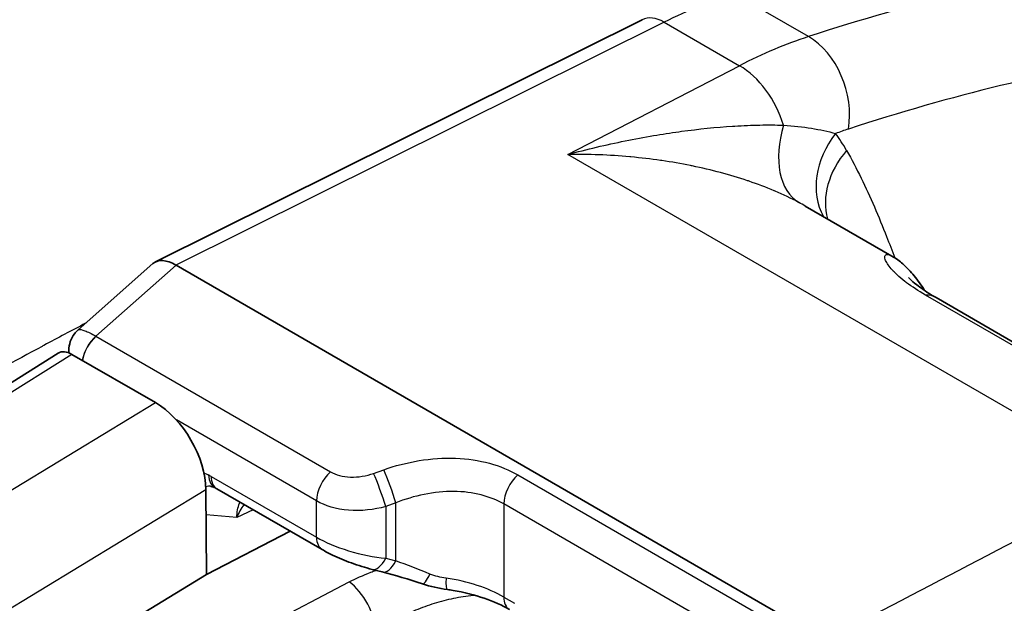
# Model space of a CAD drawing. Units: millimetres. Extents: x 94 to 6947, y 52 to 3143.
# Drawn here: x 2186 to 2214, y 1028 to 1044 of the extents above; entities that cross this region are included whole.
import ezdxf

# ---------------------------------------------------------------- set-up
doc = ezdxf.new("R2010")
doc.units = ezdxf.units.MM
doc.header["$LTSCALE"] = 6.5
doc.layers.add('Visible (ISO)', color=7, linetype='Continuous', lineweight=35)
doc.layers.add('Visible Narrow (ISO)', color=7, linetype='Continuous', lineweight=25)

msp = doc.modelspace()

# ---------------------------------------------------------------- linework, layer by layer
at = {"layer": 'Visible (ISO)'}
for p, q in [((2204.091, 1044.108), (2190.27, 1037.234)), ((2208.722, 1038.818), (2211.181, 1037.399)), ((2211.181, 1037.399), (2211.181, 1037.399)), ((2190.198, 1037.185), (2188.071, 1035.303)), ((2190.85, 1037.143), (2190.853, 1037.142)), ((2190.853, 1037.142), (2209.29, 1026.497)), ((2212.434, 1036.221), (2219.949, 1031.882)), ((2178.34, 1028.887), (2187.508, 1034.644)), ((2187.81, 1034.725), (2187.81, 1034.653)), ((2190.266, 1033.244), (2187.897, 1034.611)), ((2191.72, 1028.36), (2191.702, 1030.769)), ((2192.009, 1030.797), (2195.001, 1029.07)), ((2195.349, 1030.252), (2195.349, 1030.252)), ((2191.721, 1028.36), (2194.09, 1029.595)), ((2189.971, 1027.297), (2191.72, 1028.36)), ((2191.72, 1028.36), (2191.721, 1028.36)), ((2196.418, 1028.51), (2196.706, 1028.436))]:
    msp.add_line(p, q, dxfattribs=at)
for centre, major_axis, ratio, start_param, end_param in [((2190.946, 1036.152), (0.714, -1.06), 0.509322, 2.326002, 3.208814), ((2187.897, 1033.989), (-0.381, 0.66), 0.577177, 5.498509, 6.30493), ((2190.265, 1031.584), (-1.015, 1.761), 0.57752, 3.936444, 5.498214), ((2198.664, 1028.692), (-0.106, -0.755), 0.13541, 0.000016, 0.000039)]:
    msp.add_ellipse(centre, major_axis=major_axis, ratio=ratio, start_param=start_param, end_param=end_param, dxfattribs=at)
for points in [[(2208.722, 1038.818), (2208.722, 1038.818), (2208.722, 1038.818), (2208.721, 1038.819)], [(2192.009, 1030.797), (2191.995, 1030.805), (2191.981, 1030.812), (2191.969, 1030.819)], [(2197.851, 1028.094), (2197.458, 1028.227), (2197.068, 1028.342), (2196.706, 1028.436)], [(2198.558, 1027.937), (2198.32, 1027.971), (2198.078, 1028.018), (2197.851, 1028.094)]]:
    msp.add_open_spline(points, degree=3, dxfattribs=at)
for points, knots in [([(2211.181, 1037.399), (2211.301, 1037.329), (2211.401, 1037.254), (2211.611, 1037.071), (2211.714, 1036.96), (2211.916, 1036.713), (2212.015, 1036.574), (2212.109, 1036.423)], [0, 0, 0, 0, 0.0541167, 0.0541167, 0.1300959, 0.1300959, 0.2110535, 0.2110535, 0.2110535, 0.2110535]), ([(2211.653, 1036.791), (2211.653, 1036.791), (2211.653, 1036.791), (2211.655, 1036.789), (2211.671, 1036.77), (2211.738, 1036.704), (2211.801, 1036.648), (2211.991, 1036.501), (2212.13, 1036.404), (2212.339, 1036.276), (2212.386, 1036.249), (2212.434, 1036.221)], [0.1325924, 0.1325924, 0.1325924, 0.1325924, 0.1348961, 0.1348961, 0.1830303, 0.1830303, 0.2488617, 0.2488617, 0.3306411, 0.3306411, 0.3526965, 0.3526965, 0.3526965, 0.3526965]), ([(2187.81, 1034.725), (2187.81, 1034.809), (2187.824, 1034.894), (2187.878, 1035.052), (2187.918, 1035.128), (2187.999, 1035.233), (2188.033, 1035.27), (2188.07, 1035.302)], [0.00000608, 0.00000608, 0.00000608, 0.00000608, 0.02521661, 0.02521661, 0.05044885, 0.05044885, 0.065274, 0.065274, 0.065274, 0.065274]), ([(2191.969, 1030.819), (2191.921, 1030.843), (2191.882, 1030.856), (2191.845, 1030.864), (2191.835, 1030.866), (2191.829, 1030.866)], [0, 0, 0, 0, 0.02979479, 0.02979479, 0.04463271, 0.04463271, 0.04463271, 0.04463271]), ([(2196.418, 1028.51), (2196.23, 1028.558), (2196.029, 1028.621), (2195.648, 1028.759), (2195.463, 1028.836), (2195.191, 1028.965), (2195.092, 1029.017), (2195.001, 1029.07)], [0, 0, 0, 0, 0.0632985, 0.0632985, 0.1217525, 0.1217525, 0.1578755, 0.1578755, 0.1578755, 0.1578755]), ([(2200.318, 1027.374), (2200.115, 1027.491), (2199.871, 1027.6), (2199.333, 1027.784), (2199.03, 1027.86), (2198.665, 1027.921), (2198.611, 1027.93), (2198.558, 1027.937)], [0, 0, 0, 0, 0.0935886, 0.0935886, 0.1903239, 0.1903239, 0.2067839, 0.2067839, 0.2067839, 0.2067839])]:
    msp.add_open_spline(points, degree=3, knots=knots, dxfattribs=at)
at = {"layer": 'Visible Narrow (ISO)'}
for p, q in [((2208.812, 1043.628), (2206.703, 1044.846)), ((2204.712, 1044.037), (2190.85, 1037.143)), ((2204.712, 1044.037), (2206.852, 1042.801)), ((2201.975, 1040.284), (2206.852, 1042.801)), ((2217.971, 1031.049), (2201.975, 1040.284)), ((2190.853, 1037.142), (2188.575, 1035.126)), ((2211.481, 1036.735), (2211.481, 1036.734)), ((2219.651, 1031.953), (2212.136, 1036.292)), ((2188.575, 1035.126), (2188.577, 1035.125)), ((2188.577, 1035.125), (2195.238, 1031.279)), ((2187.897, 1034.611), (2178.727, 1028.852)), ((2180.938, 1027.575), (2190.266, 1033.244)), ((2194.843, 1030.452), (2190.862, 1032.75)), ((2196.464, 1031.233), (2196.752, 1031.336)), ((2200.555, 1031.193), (2208.739, 1026.468)), ((2191.851, 1031.146), (2194.843, 1029.419)), ((2191.702, 1030.769), (2182.413, 1025.124)), ((2194.843, 1029.419), (2194.843, 1030.452)), ((2197.093, 1030.395), (2196.806, 1030.292)), ((2197.093, 1028.749), (2197.093, 1030.395)), ((2200.16, 1030.366), (2200.16, 1027.723)), ((2208.344, 1025.641), (2200.16, 1030.366)), ((2192.578, 1029.981), (2191.708, 1030.06)), ((2193.043, 1030.2), (2192.578, 1029.981)), ((2196.806, 1030.292), (2196.806, 1028.823)), ((2196.806, 1028.823), (2197.093, 1028.749)), ((2197.249, 1028.692), (2197.249, 1028.692)), ((2193.371, 1026.902), (2195.768, 1028.152)), ((2200.16, 1027.723), (2200.466, 1027.546))]:
    msp.add_line(p, q, dxfattribs=at)
for centre, major_axis, ratio, start_param, end_param in [((2198.876, 980.065), (-44.225, -60.484), 0.609085, 3.687405, 3.844359), ((2203.938, 1029.106), (-8.999, -15.336), 0.58201, 3.711189, 3.869991), ((2204.657, 1042.97), (-0.566, 1.137), 0.606468, 5.534816, 6.283185), ((2206.09, 1027.864), (8.788, 15.458), 0.572871, 0.561676, 0.720479), ((2208.498, 1041.828), (0.632, -1.931), 0.694275, 0.919284, 2.488177), ((2200.226, 978.795), (43.27, 59.204), 0.608988, 0.545671, 0.702626), ((2206.764, 1041.095), (0.932, -1.806), 0.616525, 1.272986, 2.384017), ((2209.774, 1041.139), (-1.195, -2.241), 0.607932, 5.036388, 6.254498), ((2207.54, 1027.041), (-7.772, -13.698), 0.57229, 3.70278, 3.736758), ((2211.392, 1039.85), (-2.03, -1.526), 0.7958, 5.045406, 6.165861), ((2203.037, 1032.403), (5.39, 9.501), 0.57229, 5.954251, 6.039378), ((2211.706, 1039.37), (-2.208, -1.255), 0.776084, 5.145914, 6.097567), ((2211.672, 1034.901), (0.762, 1.32), 0.57735, 0, 0.340354), ((2188.719, 1034.61), (0.386, 0.657), 0.580006, 1.060027, 2.141857), ((2188.721, 1034.608), (0.381, 0.66), 0.57735, 1.055924, 2.137719), ((2192.313, 1031.499), (-0.344, -0.68), 0.611948, 5.464873, 6.283186), ((2191.86, 1029.71), (-0.889, 1.523), 0.57324, 5.495923, 5.558114), ((2195.382, 1030.763), (0.381, 0.66), 0.57735, 1.055924, 2.356194), ((2196.608, 1030.717), (-0.257, 0.717), 0.070653, 4.053464, 5.490241), ((2196.896, 1030.82), (-0.257, 0.717), 0.070653, 4.053464, 5.490241), ((2200.699, 1030.677), (0.381, 0.66), 0.57735, 1.055924, 2.356194), ((2192.39, 1031.457), (-0.381, -0.66), 0.57735, 5.497787, 6.283185), ((2195.382, 1029.73), (-0.381, -0.66), 0.57735, 5.497787, 6.283185), ((2196.608, 1029.248), (-0.19, -0.738), 0.44316, 0, 1.075406), ((2196.896, 1029.174), (-0.19, -0.738), 0.44316, 0, 1.075406), ((2197.837, 1028.041), (-2.786, 1.135), 0.13146, 4.686003, 5.03563), ((2198.094, 1028.816), (-0.243, -0.722), 0.170408, 0, 0.975104), ((2195.796, 1027.235), (0.529, -1.013), 0.504444, 0.810153, 2.377907), ((2198.664, 1028.692), (-0.106, -0.755), 0.13541, 5.340649, 6.283163), ((2198.184, 1026.881), (-2.823, 0.328), 0.496425, 3.99603, 4.651228), ((2200.699, 1028.034), (-0.381, -0.66), 0.57735, 5.497787, 6.283185)]:
    msp.add_ellipse(centre, major_axis=major_axis, ratio=ratio, start_param=start_param, end_param=end_param, dxfattribs=at)
for points, knots in [([(2201.975, 1040.284), (2202.522, 1040.431), (2203.066, 1040.559), (2203.608, 1040.669), (2203.877, 1040.723), (2204.145, 1040.773), (2204.412, 1040.819), (2204.653, 1040.86), (2204.895, 1040.897), (2205.134, 1040.93), (2205.158, 1040.934), (2205.182, 1040.937), (2205.206, 1040.94), (2205.699, 1041.007), (2206.184, 1041.056), (2206.658, 1041.087), (2206.678, 1041.088), (2206.698, 1041.089), (2206.718, 1041.09), (2206.958, 1041.105), (2207.195, 1041.115), (2207.428, 1041.119), (2207.657, 1041.123), (2207.883, 1041.122), (2208.102, 1041.114)], [-0.000021076, -0.000021076, -0.000021076, -0.000021076, 0.001862921, 0.001862921, 0.001862921, 0.002797188, 0.002797188, 0.002797188, 0.003642429, 0.003642429, 0.003642429, 0.003727104, 0.003727104, 0.003727104, 0.005474182, 0.005474182, 0.005474182, 0.005548036, 0.005548036, 0.005548036, 0.006436369, 0.006436369, 0.006436369, 0.007305934, 0.007305934, 0.007305934, 0.007305934]), ([(2208.102, 1041.114), (2208.382, 1041.096), (2208.648, 1041.067), (2209.142, 1040.988), (2209.371, 1040.938), (2209.58, 1040.878)], [0, 0, 0, 0, 0.001117115, 0.001117115, 0.002234231, 0.002234231, 0.002234231, 0.002234231]), ([(2209.894, 1040.397), (2210.184, 1039.889), (2210.442, 1039.351), (2210.682, 1038.796), (2210.802, 1038.518), (2210.918, 1038.236), (2211.03, 1037.952), (2211.109, 1037.753), (2211.185, 1037.552), (2211.26, 1037.35)], [0, 0, 0, 0, 0.002745237, 0.002745237, 0.002745237, 0.004117856, 0.004117856, 0.004117856, 0.005076201, 0.005076201, 0.005076201, 0.005076201]), ([(2208.54, 1038.92), (2208.325, 1039.035), (2208.097, 1039.143), (2207.862, 1039.243), (2207.853, 1039.247), (2207.845, 1039.251), (2207.836, 1039.254), (2207.606, 1039.351), (2207.368, 1039.441), (2207.125, 1039.523), (2207.111, 1039.528), (2207.097, 1039.533), (2207.082, 1039.538), (2206.582, 1039.706), (2206.057, 1039.845), (2205.512, 1039.956), (2205.495, 1039.96), (2205.477, 1039.963), (2205.46, 1039.967), (2205.193, 1040.021), (2204.922, 1040.068), (2204.65, 1040.108), (2204.635, 1040.11), (2204.62, 1040.112), (2204.605, 1040.114), (2204.329, 1040.154), (2204.051, 1040.187), (2203.771, 1040.213), (2203.76, 1040.214), (2203.75, 1040.215), (2203.739, 1040.216), (2203.448, 1040.242), (2203.156, 1040.261), (2202.862, 1040.273), (2202.568, 1040.284), (2202.274, 1040.288), (2201.975, 1040.284)], [0, 0, 0, 0, 0.000870174, 0.000870174, 0.000870174, 0.00090227, 0.00090227, 0.00090227, 0.001754497, 0.001754497, 0.001754497, 0.001804539, 0.001804539, 0.001804539, 0.00355347, 0.00355347, 0.00355347, 0.003609078, 0.003609078, 0.003609078, 0.00446442, 0.00446442, 0.00446442, 0.004511348, 0.004511348, 0.004511348, 0.005379647, 0.005379647, 0.005379647, 0.005413617, 0.005413617, 0.005413617, 0.006315887, 0.006315887, 0.006315887, 0.007218156, 0.007218156, 0.007218156, 0.007218156]), ([(2212.136, 1036.292), (2211.929, 1036.411), (2211.75, 1036.529), (2211.598, 1036.643), (2211.581, 1036.656), (2211.563, 1036.669), (2211.546, 1036.683), (2211.465, 1036.746), (2211.391, 1036.809), (2211.327, 1036.868), (2211.287, 1036.905), (2211.252, 1036.94), (2211.219, 1036.975), (2211.199, 1036.996), (2211.181, 1037.017), (2211.163, 1037.037), (2211.118, 1037.089), (2211.081, 1037.138), (2211.053, 1037.183), (2211.039, 1037.206), (2211.027, 1037.227), (2211.016, 1037.247), (2211.007, 1037.267), (2210.999, 1037.285), (2210.993, 1037.302), (2210.976, 1037.352), (2210.975, 1037.39), (2210.988, 1037.414), (2210.993, 1037.422), (2210.999, 1037.429), (2211.007, 1037.434), (2211.03, 1037.449), (2211.067, 1037.448), (2211.113, 1037.431), (2211.127, 1037.426), (2211.141, 1037.42), (2211.156, 1037.412), (2211.164, 1037.408), (2211.172, 1037.404), (2211.181, 1037.399)], [0, 0, 0, 0, 0.000861245, 0.000861245, 0.000861245, 0.000961393, 0.000961393, 0.000961393, 0.00144209, 0.00144209, 0.00144209, 0.001738541, 0.001738541, 0.001738541, 0.001922786, 0.001922786, 0.001922786, 0.002403483, 0.002403483, 0.002403483, 0.002648878, 0.002648878, 0.002648878, 0.00288418, 0.00288418, 0.00288418, 0.003598953, 0.003598953, 0.003598953, 0.003845573, 0.003845573, 0.003845573, 0.004589375, 0.004589375, 0.004589375, 0.004806966, 0.004806966, 0.004806966, 0.00492484, 0.00492484, 0.00492484, 0.00492484]), ([(2188.284, 1035.492), (2187.889, 1035.286), (2187.494, 1035.077), (2187.099, 1034.865), (2187.082, 1034.856), (2187.066, 1034.847), (2187.049, 1034.838), (2186.279, 1034.424), (2185.508, 1033.999), (2184.736, 1033.559), (2184.729, 1033.555), (2184.723, 1033.551), (2184.716, 1033.547), (2184.329, 1033.326), (2183.941, 1033.101), (2183.553, 1032.872), (2183.356, 1032.755), (2183.159, 1032.637), (2182.961, 1032.518), (2182.863, 1032.458), (2182.764, 1032.398), (2182.665, 1032.338), (2182.567, 1032.278), (2182.469, 1032.218), (2182.369, 1032.156)], [0.045746927, 0.045746927, 0.045746927, 0.045746927, 0.047448541, 0.047448541, 0.047448541, 0.047519656, 0.047519656, 0.047519656, 0.050837726, 0.050837726, 0.050837726, 0.050866237, 0.050866237, 0.050866237, 0.052532319, 0.052532319, 0.052532319, 0.053379616, 0.053379616, 0.053379616, 0.053803264, 0.053803264, 0.053803264, 0.054226912, 0.054226912, 0.054226912, 0.054226912]), ([(2188.07, 1035.302), (2188.075, 1035.307), (2188.081, 1035.31), (2188.123, 1035.323), (2188.184, 1035.313), (2188.349, 1035.25), (2188.454, 1035.197), (2188.575, 1035.126)], [0.000906316, 0.000906316, 0.000906316, 0.000906316, 0.001021404, 0.001021404, 0.001535761, 0.001535761, 0.002050118, 0.002050118, 0.002050118, 0.002050118]), ([(2196.752, 1031.336), (2197.386, 1031.563), (2198.111, 1031.688), (2198.79, 1031.662), (2199.469, 1031.637), (2200.091, 1031.461), (2200.555, 1031.193)], [2.094395, 2.094395, 2.094395, 2.094395, 2.618002, 2.618002, 2.618002, 3.141593, 3.141593, 3.141593, 3.141593]), ([(2195.238, 1031.279), (2195.387, 1031.193), (2195.588, 1031.136), (2195.807, 1031.128), (2196.026, 1031.12), (2196.26, 1031.16), (2196.464, 1031.233)], [3.141593, 3.141593, 3.141593, 3.141593, 3.665183, 3.665183, 3.665183, 4.18879, 4.18879, 4.18879, 4.18879]), ([(2191.829, 1030.866), (2191.81, 1030.868), (2191.791, 1030.868), (2191.772, 1030.868), (2191.747, 1030.866), (2191.723, 1030.862), (2191.7, 1030.856)], [0.3100081, 0.3100081, 0.3100081, 0.3100081, 0.3876105, 0.3876105, 0.3876105, 0.4923157, 0.4923157, 0.4923157, 0.4923157]), ([(2200.16, 1030.366), (2199.786, 1030.582), (2199.284, 1030.716), (2198.737, 1030.721), (2198.189, 1030.726), (2197.604, 1030.602), (2197.093, 1030.395)], [3.141593, 3.141593, 3.141593, 3.141593, 3.665179, 3.665179, 3.665179, 4.18879, 4.18879, 4.18879, 4.18879]), ([(2192.578, 1029.981), (2192.582, 1030.125), (2192.607, 1030.269), (2192.657, 1030.391), (2192.66, 1030.4), (2192.664, 1030.408), (2192.668, 1030.417)], [4.712389, 4.712389, 4.712389, 4.712389, 5.1148508, 5.1148508, 5.1148508, 5.1437767, 5.1437767, 5.1437767, 5.1437767]), ([(2196.806, 1030.292), (2196.478, 1030.2), (2196.104, 1030.158), (2195.754, 1030.187), (2195.403, 1030.215), (2195.082, 1030.313), (2194.843, 1030.452)], [2.094395, 2.094395, 2.094395, 2.094395, 2.617997, 2.617997, 2.617997, 3.141593, 3.141593, 3.141593, 3.141593]), ([(2194.843, 1029.419), (2195.082, 1029.28), (2195.403, 1029.143), (2195.754, 1029.037), (2196.104, 1028.93), (2196.478, 1028.856), (2196.806, 1028.823)], [0, 0, 0, 0, 0.523586, 0.523586, 0.523586, 1.047198, 1.047198, 1.047198, 1.047198]), ([(2195.768, 1028.152), (2195.962, 1028.253), (2196.166, 1028.344), (2196.381, 1028.426), (2196.43, 1028.445), (2196.479, 1028.463), (2196.53, 1028.481)], [0, 0, 0, 0, 0.0007530468, 0.0007530468, 0.0007530468, 0.0009254019, 0.0009254019, 0.0009254019, 0.0009254019]), ([(2199.361, 1027.768), (2199.267, 1027.762), (2199.173, 1027.753), (2199.078, 1027.74), (2198.892, 1027.716), (2198.707, 1027.68), (2198.524, 1027.635), (2198.341, 1027.59), (2198.158, 1027.535), (2197.982, 1027.473), (2197.805, 1027.411), (2197.633, 1027.341), (2197.466, 1027.265), (2197.298, 1027.188), (2197.134, 1027.104), (2196.978, 1027.015), (2196.822, 1026.926), (2196.673, 1026.831), (2196.531, 1026.73)], [0.001409927, 0.001409927, 0.001409927, 0.001409927, 0.001696737, 0.001696737, 0.001696737, 0.002262317, 0.002262317, 0.002262317, 0.002827896, 0.002827896, 0.002827896, 0.003393475, 0.003393475, 0.003393475, 0.003959054, 0.003959054, 0.003959054, 0.004524633, 0.004524633, 0.004524633, 0.004524633])]:
    msp.add_open_spline(points, degree=3, knots=knots, dxfattribs=at)
for points in [[(2208.721, 1038.819), (2208.662, 1038.853), (2208.602, 1038.886), (2208.54, 1038.92)], [(2187.824, 1034.648), (2187.815, 1034.674), (2187.81, 1034.7), (2187.81, 1034.725)], [(2191.647, 1031.244), (2191.69, 1031.228), (2191.732, 1031.209), (2191.774, 1031.188)], [(2209.29, 1026.497), (2212.184, 1028.014), (2215.078, 1029.531), (2217.971, 1031.049)], [(2192.783, 1030.35), (2192.699, 1030.235), (2192.63, 1030.108), (2192.578, 1029.981)], [(2198.519, 1028.26), (2198.362, 1028.283), (2198.204, 1028.317), (2198.059, 1028.377)]]:
    msp.add_open_spline(points, degree=3, dxfattribs=at)

doc.saveas('drawing.dxf')
